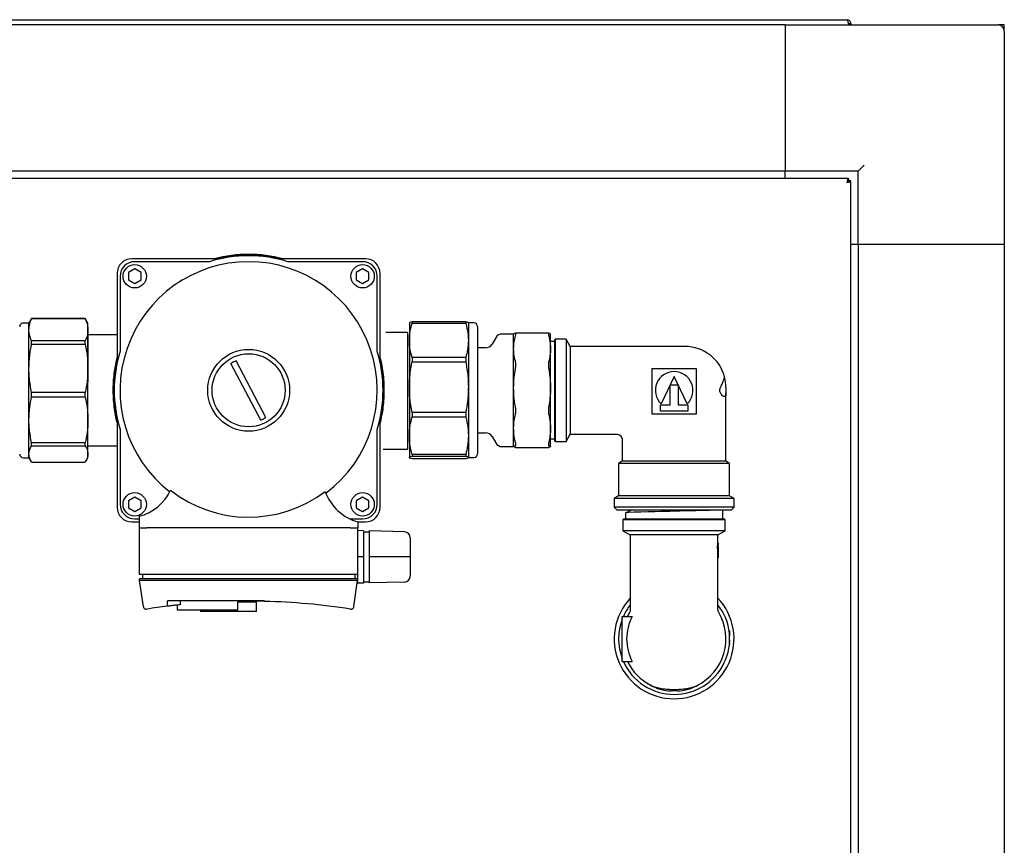
# Model space of a CAD drawing. Units: millimetres. Extents: x 136 to 767, y 16 to 575.
# Drawn here: x 419 to 452, y 143 to 171 of the extents above; entities that cross this region are included whole.
import ezdxf

# ---------------------------------------------------------------- set-up
doc = ezdxf.new("R2010")
doc.units = ezdxf.units.MM

msp = doc.modelspace()

# ---------------------------------------------------------------- linework, layer by layer
at = {"color": 7, "linetype": 'Continuous', "lineweight": 25}
for p, q in [((405.821, 170.772), (447.041, 170.772)), ((444.931, 170.592), (407.931, 170.592)), ((444.931, 170.592), (444.931, 165.592)), ((444.931, 170.592), (452.231, 170.592)), ((447.097, 170.632), (447.097, 170.592)), ((447.181, 170.632), (447.111, 170.632)), ((447.111, 170.632), (447.111, 170.592)), ((447.181, 170.632), (447.181, 170.592)), ((452.431, 170.592), (452.231, 170.592)), ((452.431, 170.392), (452.431, 170.592)), ((444.931, 170.392), (444.931, 165.792)), ((452.431, 170.392), (452.431, 163.092)), ((444.931, 165.592), (407.931, 165.592)), ((447.431, 165.592), (444.931, 165.592)), ((444.931, 165.342), (444.931, 165.592)), ((447.431, 163.092), (447.431, 165.592)), ((447.097, 165.342), (405.765, 165.342)), ((447.097, 165.342), (447.097, 165.272)), ((447.181, 165.258), (447.111, 165.258)), ((447.181, 123.926), (447.181, 165.258)), ((447.181, 163.092), (447.431, 163.092)), ((447.431, 163.092), (452.431, 163.092)), ((447.431, 163.092), (447.431, 126.092)), ((447.631, 163.092), (452.231, 163.092)), ((452.431, 163.092), (452.431, 126.092)), ((425.491, 162.595), (422.569, 162.595)), ((425.227, 162.495), (422.669, 162.495)), ((430.569, 162.595), (427.647, 162.595)), ((430.469, 162.495), (427.911, 162.495)), ((422.069, 162.095), (422.069, 159.173)), ((422.669, 162.245), (422.453, 162.12)), ((422.453, 162.12), (422.453, 161.87)), ((422.886, 162.12), (422.669, 162.245)), ((422.886, 161.87), (422.886, 162.12)), ((430.469, 162.245), (430.253, 162.12)), ((430.253, 162.12), (430.253, 161.87)), ((430.686, 162.12), (430.469, 162.245)), ((430.686, 161.87), (430.686, 162.12)), ((431.069, 159.173), (431.069, 162.095)), ((422.169, 161.995), (422.169, 159.437)), ((422.453, 161.87), (422.669, 161.745)), ((422.669, 161.745), (422.886, 161.87)), ((430.253, 161.87), (430.469, 161.745)), ((430.469, 161.745), (430.686, 161.87)), ((430.969, 159.437), (430.969, 161.995)), ((419.127, 160.533), (419.049, 160.397)), ((419.14, 160.555), (419.13, 160.532)), ((419.14, 160.546), (419.14, 160.555)), ((420.978, 160.555), (419.14, 160.555)), ((419.14, 160.546), (420.978, 160.546)), ((420.978, 160.546), (420.978, 160.555)), ((420.989, 160.532), (420.978, 160.555)), ((421.069, 160.397), (420.991, 160.533)), ((432.161, 160.44), (432.161, 160.387)), ((433.998, 160.44), (432.161, 160.44)), ((433.998, 160.44), (433.998, 160.387)), ((434.279, 160.402), (434.089, 160.402)), ((434.089, 160.402), (434.089, 159.802)), ((419.049, 160.397), (418.859, 160.397)), ((419.049, 160.166), (419.049, 160.397)), ((419.049, 158.847), (419.049, 160.166)), ((421.069, 160.166), (421.069, 160.397)), ((421.069, 158.847), (421.069, 160.166)), ((432, 160.078), (431.266, 160.078)), ((432, 160.078), (432, 156.078)), ((432.069, 160.4), (432.069, 159.802)), ((432.161, 160.387), (433.998, 160.387)), ((434.405, 160.276), (434.405, 155.92)), ((419.14, 159.668), (419.14, 159.786)), ((420.978, 159.786), (419.14, 159.786)), ((420.978, 159.668), (420.978, 159.786)), ((422.069, 159.992), (421.076, 159.995)), ((432.069, 159.802), (432.069, 158.206)), ((434.089, 159.802), (434.089, 158.206)), ((435.025, 159.894), (434.898, 159.673)), ((435.638, 160.021), (435.244, 160.021)), ((435.638, 159.519), (435.638, 160.021)), ((436.842, 160.049), (435.697, 160.049)), ((436.901, 159.519), (436.901, 160.021)), ((437.031, 159.76), (436.901, 159.76)), ((437.061, 159.845), (437.031, 159.815)), ((437.031, 159.815), (437.031, 156.375)), ((437.431, 159.845), (437.061, 159.845)), ((437.061, 159.845), (437.061, 156.345)), ((437.575, 159.595), (437.431, 159.845)), ((437.431, 159.845), (437.431, 156.345)), ((419.14, 159.668), (420.978, 159.668)), ((434.679, 159.547), (434.405, 159.547)), ((435.638, 158.185), (435.638, 159.519)), ((436.901, 158.185), (436.901, 159.519)), ((440.756, 159.595), (437.575, 159.595)), ((437.575, 159.595), (437.575, 156.595)), ((441.506, 159.595), (440.756, 159.595)), ((427.16, 157.167), (426.138, 159.107)), ((432.161, 159.216), (432.161, 159.074)), ((433.998, 159.216), (432.161, 159.216)), ((432.161, 159.074), (433.998, 159.074)), ((433.998, 159.216), (433.998, 159.074)), ((419.049, 157.086), (419.049, 158.847)), ((421.069, 157.086), (421.069, 158.847)), ((426.982, 157.076), (425.962, 159.012)), ((441.899, 158.825), (440.363, 158.825)), ((440.363, 158.825), (440.363, 157.289)), ((441.899, 157.289), (441.899, 158.825)), ((441.131, 158.567), (440.685, 157.633)), ((441.577, 157.633), (441.131, 158.567)), ((432.069, 158.206), (432.069, 156.546)), ((434.089, 158.206), (434.089, 156.546)), ((435.638, 156.799), (435.638, 158.185)), ((436.901, 156.799), (436.901, 158.185)), ((440.995, 157.598), (440.995, 158.278)), ((440.995, 158.278), (441.267, 158.278)), ((441.267, 158.278), (441.267, 157.598)), ((442.906, 158.195), (442.906, 157.995)), ((419.14, 157.868), (419.14, 158.025)), ((420.978, 158.025), (419.14, 158.025)), ((419.14, 157.868), (420.978, 157.868)), ((420.978, 157.868), (420.978, 158.025)), ((442.906, 155.667), (442.906, 157.995)), ((440.662, 157.381), (440.662, 157.598)), ((440.662, 157.598), (440.995, 157.598)), ((441.601, 157.381), (440.662, 157.381)), ((441.267, 157.598), (441.601, 157.598)), ((441.601, 157.598), (441.601, 157.381)), ((419.049, 155.915), (419.049, 157.086)), ((421.069, 155.915), (421.069, 157.086)), ((433.998, 157.337), (432.161, 157.337)), ((432.161, 157.337), (432.161, 157.189)), ((432.161, 157.189), (433.998, 157.189)), ((433.998, 157.337), (433.998, 157.189)), ((440.363, 157.289), (441.131, 157.289)), ((441.131, 157.289), (441.899, 157.289)), ((422.069, 157.017), (422.069, 154.095)), ((422.169, 156.753), (422.169, 154.195)), ((430.969, 154.195), (430.969, 156.753)), ((431.069, 154.095), (431.069, 157.017)), ((435.638, 156.172), (435.638, 156.799)), ((436.901, 156.172), (436.901, 156.799)), ((432.069, 156.546), (432.069, 155.796)), ((434.089, 156.546), (434.089, 155.796)), ((434.405, 156.643), (434.679, 156.643)), ((434.898, 156.517), (435.025, 156.296)), ((436.901, 156.43), (437.031, 156.43)), ((437.031, 156.375), (437.061, 156.345)), ((437.431, 156.345), (437.575, 156.595)), ((437.575, 156.595), (439.156, 156.595)), ((439.356, 156.395), (439.356, 155.667)), ((420.978, 156.304), (419.14, 156.304)), ((419.14, 156.2), (419.14, 156.304)), ((419.14, 156.2), (420.978, 156.2)), ((420.978, 156.2), (420.978, 156.304)), ((421.069, 156.195), (422.069, 156.191)), ((431.169, 156.078), (432, 156.078)), ((435.244, 156.169), (435.638, 156.169)), ((435.638, 156.169), (435.638, 156.172)), ((435.642, 156.167), (435.638, 156.172)), ((435.698, 156.142), (435.65, 156.159)), ((435.697, 156.141), (436.842, 156.141)), ((435.701, 156.143), (435.698, 156.142)), ((436.841, 156.142), (436.839, 156.143)), ((436.882, 156.155), (436.841, 156.142)), ((436.901, 156.172), (436.896, 156.167)), ((436.901, 156.169), (436.901, 156.172)), ((437.061, 156.345), (437.431, 156.345)), ((418.859, 155.789), (419.049, 155.789)), ((419.049, 155.789), (419.049, 155.915)), ((419.049, 155.789), (419.127, 155.653)), ((420.991, 155.654), (421.069, 155.789)), ((421.069, 155.789), (421.069, 155.915)), ((433.998, 155.903), (432.161, 155.903)), ((432.161, 155.903), (432.161, 155.837)), ((432.161, 155.837), (433.998, 155.837)), ((433.998, 155.755), (432.161, 155.755)), ((433.998, 155.903), (433.998, 155.837)), ((434.089, 155.793), (434.279, 155.793)), ((420.978, 155.631), (419.14, 155.631)), ((439.356, 155.667), (439.231, 155.595)), ((439.231, 155.595), (439.231, 154.482)), ((443.031, 155.595), (439.231, 155.595)), ((442.906, 155.667), (439.356, 155.667)), ((443.031, 155.595), (442.906, 155.667)), ((443.031, 154.482), (443.031, 155.595)), ((422.669, 154.445), (422.453, 154.32)), ((422.886, 154.32), (422.669, 154.445)), ((430.469, 154.445), (430.253, 154.32)), ((430.686, 154.32), (430.469, 154.445)), ((439.231, 154.482), (439.081, 154.395)), ((439.081, 154.395), (439.081, 154.095)), ((443.181, 154.395), (439.081, 154.395)), ((443.031, 154.482), (439.231, 154.482)), ((443.181, 154.395), (443.031, 154.482)), ((443.181, 154.095), (443.181, 154.395)), ((422.453, 154.32), (422.453, 154.07)), ((422.453, 154.07), (422.669, 153.945)), ((422.669, 153.945), (422.886, 154.07)), ((422.886, 154.07), (422.886, 154.32)), ((430.253, 154.32), (430.253, 154.07)), ((430.253, 154.07), (430.469, 153.945)), ((430.469, 153.945), (430.686, 154.07)), ((430.686, 154.07), (430.686, 154.32)), ((439.081, 154.095), (439.181, 153.995)), ((443.181, 154.095), (439.081, 154.095)), ((443.081, 153.995), (443.181, 154.095)), ((422.669, 153.695), (422.819, 153.695)), ((422.819, 153.787), (422.819, 153.395)), ((430.042, 153.695), (430.469, 153.695)), ((443.081, 153.995), (439.181, 153.995)), ((439.411, 153.692), (439.381, 153.662)), ((441.131, 153.692), (439.411, 153.692)), ((439.466, 153.899), (439.466, 153.692)), ((442.851, 153.692), (441.131, 153.692)), ((442.796, 153.692), (442.796, 153.995)), ((442.881, 153.662), (442.851, 153.692)), ((422.569, 153.595), (422.819, 153.595)), ((422.819, 153.395), (422.839, 153.395)), ((422.839, 153.395), (423.089, 153.395)), ((422.839, 151.795), (422.839, 153.395)), ((430.049, 153.395), (423.089, 153.395)), ((430.049, 153.395), (430.299, 153.395)), ((430.299, 153.395), (430.299, 151.795)), ((430.299, 153.395), (430.319, 153.395)), ((430.319, 153.395), (430.319, 153.595)), ((430.319, 153.595), (430.569, 153.595)), ((439.381, 153.662), (439.381, 153.292)), ((441.131, 153.662), (439.381, 153.662)), ((442.881, 153.662), (441.131, 153.662)), ((442.881, 153.292), (442.881, 153.662)), ((430.499, 153.29), (430.299, 153.295)), ((430.499, 153.29), (430.499, 152.395)), ((430.699, 153.245), (430.499, 153.245)), ((430.699, 153.285), (430.699, 152.395)), ((431.904, 153.253), (430.699, 153.285)), ((432.099, 153.053), (432.099, 152.395)), ((439.381, 153.292), (439.631, 153.148)), ((441.131, 153.292), (439.381, 153.292)), ((439.631, 153.148), (439.631, 150.601)), ((441.131, 153.148), (439.631, 153.148)), ((442.881, 153.292), (441.131, 153.292)), ((442.631, 153.148), (441.131, 153.148)), ((442.631, 153.148), (442.881, 153.292)), ((442.631, 152.868), (442.631, 153.148)), ((442.61, 152.683), (442.61, 152.743)), ((442.621, 152.743), (442.61, 152.743)), ((442.621, 152.683), (442.61, 152.683)), ((442.621, 152.743), (442.621, 152.683)), ((442.626, 152.366), (442.626, 152.701)), ((442.638, 152.868), (442.627, 152.868)), ((442.636, 152.757), (442.636, 152.366)), ((442.64, 152.868), (442.638, 152.868)), ((442.64, 152.366), (442.64, 152.868)), ((430.499, 152.395), (430.299, 152.395)), ((430.499, 152.395), (430.499, 151.5)), ((431.904, 152.395), (430.699, 152.395)), ((430.699, 152.395), (430.699, 151.506)), ((432.099, 152.395), (431.904, 152.395)), ((432.099, 152.395), (432.099, 151.737)), ((442.636, 152.366), (442.626, 152.366)), ((442.631, 150.601), (442.631, 152.366)), ((442.636, 152.366), (442.64, 152.366)), ((423.089, 151.795), (422.839, 151.795)), ((422.839, 151.595), (422.839, 151.645)), ((423.089, 151.645), (422.839, 151.645)), ((422.939, 151.795), (422.939, 151.645)), ((430.049, 151.795), (423.089, 151.795)), ((430.049, 151.645), (423.089, 151.645)), ((430.299, 151.795), (430.049, 151.795)), ((430.299, 151.645), (430.049, 151.645)), ((430.199, 151.795), (430.199, 151.645)), ((430.299, 151.795), (430.299, 151.645)), ((430.299, 151.645), (430.299, 151.595)), ((423.089, 151.595), (422.839, 151.595)), ((422.966, 150.696), (422.839, 151.595)), ((430.049, 151.595), (423.089, 151.595)), ((430.299, 151.595), (430.049, 151.595)), ((430.173, 150.696), (430.299, 151.595)), ((430.299, 151.595), (430.299, 151.495)), ((430.499, 151.5), (430.299, 151.495)), ((430.499, 151.545), (430.699, 151.545)), ((431.904, 151.537), (430.699, 151.506)), ((427.114, 150.895), (423.789, 150.895)), ((423.79, 150.711), (423.789, 150.895)), ((424.126, 150.75), (424.126, 150.575)), ((424.227, 150.895), (424.227, 150.761)), ((426.192, 150.845), (426.192, 150.575)), ((426.841, 150.845), (426.192, 150.845)), ((426.676, 150.895), (426.676, 150.883)), ((426.776, 150.845), (426.776, 150.895)), ((426.841, 150.525), (426.841, 150.845)), ((427.114, 150.895), (427.114, 150.877)), ((423.089, 150.612), (423.08, 150.611)), ((426.192, 150.575), (424.126, 150.575)), ((424.926, 150.575), (424.926, 150.525)), ((425.664, 150.525), (424.926, 150.525)), ((425.664, 150.525), (425.664, 150.575)), ((426.841, 150.525), (425.664, 150.525)), ((430.058, 150.611), (430.049, 150.612)), ((439.356, 148.823), (439.356, 150.36)), ((439.356, 150.36), (439.699, 150.36)), ((443.017, 149.894), (443.007, 149.894)), ((443.033, 149.772), (443.023, 149.772)), ((443.037, 149.71), (443.027, 149.71)), ((443.028, 149.366), (443.018, 149.366)), ((443.03, 149.383), (443.02, 149.383)), ((443.033, 149.419), (443.023, 149.419)), ((443.035, 149.436), (443.025, 149.436)), ((443.038, 149.48), (443.028, 149.48)), ((443.039, 149.495), (443.029, 149.495)), ((443.04, 149.533), (443.03, 149.533)), ((443.041, 149.55), (443.031, 149.55)), ((439.356, 148.823), (439.699, 148.823)), ((441.231, 147.817), (441.031, 147.817))]:
    msp.add_line(p, q, dxfattribs=at)
at = {"color": 7, "linetype": 'Continuous', "lineweight": 25, "flags": 128}
for points in [[(447.431, 165.592), (447.434, 165.595), (447.443, 165.604), (447.458, 165.619), (447.478, 165.639), (447.503, 165.663), (447.531, 165.692), (447.563, 165.723), (447.596, 165.757), (447.631, 165.792)], [(421.071, 158.749), (421.072, 158.985), (421.073, 159.206), (421.074, 159.405), (421.074, 159.58), (421.075, 159.728), (421.075, 159.845), (421.076, 159.929), (421.076, 159.98), (421.076, 159.995)], [(421.069, 158.095), (421.07, 158.243), (421.071, 158.5), (421.071, 158.749)], [(442.565, 153.995), (442.51, 153.993), (442.336, 153.986), (442.125, 153.98), (441.881, 153.974), (441.612, 153.968), (441.324, 153.961), (441.176, 153.958), (441.138, 153.957), (441.134, 153.957), (441.131, 153.957), (441.131, 153.957), (441.131, 153.957), (441.131, 153.957), (441.131, 153.957), (441.131, 153.957), (441.131, 153.957), (441.131, 153.957), (441.131, 153.957), (441.127, 153.957), (441.076, 153.956), (440.983, 153.954), (440.849, 153.951), (440.675, 153.947), (440.467, 153.942), (440.235, 153.936), (439.994, 153.929), (439.766, 153.922), (439.582, 153.913), (439.477, 153.904), (439.469, 153.899)]]:
    msp.add_lwpolyline(points, dxfattribs=at)
at = {"color": 7, "linetype": 'Continuous', "lineweight": 25}
for centre, radius in [((422.669, 161.995), 0.4), ((430.469, 161.995), 0.4), ((426.569, 158.095), 1.4), ((426.569, 158.095), 1.25), ((422.669, 154.195), 0.4), ((430.469, 154.195), 0.4)]:
    msp.add_circle(centre, radius, dxfattribs=at)
for centre, radius, start, end in [((452.231, 170.392), 0.2, 0, 90), ((422.569, 162.095), 0.5, 90, 180), ((426.569, 158.095), 4.4, 90, 232.1301), ((422.669, 161.995), 0.5, 90, 180), ((426.569, 158.095), 4.6, 73.0426, 106.9574), ((426.569, 158.095), 4.65, 75.4074, 104.5926), ((426.569, 158.095), 4.627, 76.5288, 103.4712), ((426.569, 158.095), 4.4, 306.9442, 90), ((430.469, 161.995), 0.5, 360, 90), ((430.569, 162.095), 0.5, 0, 90), ((434.279, 160.276), 0.126, 0, 90), ((418.859, 160.271), 0.126, 90, 180), ((435.244, 159.768), 0.253, 90, 150), ((426.569, 158.095), 4.6, 163.0426, 196.9574), ((426.569, 158.095), 4.6, 343.0426, 16.9574), ((434.679, 159.8), 0.253, 270, 330), ((441.506, 158.195), 1.4, 14.9433, 90), ((426.569, 158.095), 4.627, 166.5288, 193.4712), ((426.569, 158.095), 1.1, 113.0974, 123.5297), ((426.569, 158.095), 4.627, 346.5288, 13.4712), ((441.131, 158.095), 0.642, 313.9396, 226.0604), ((441.506, 158.195), 1.4, 0, 14.9434), ((426.569, 158.095), 1.1, 292.0513, 302.4836), ((434.679, 156.39), 0.253, 30, 90), ((435.244, 156.422), 0.253, 210, 270), ((418.859, 155.915), 0.126, 180, 270), ((434.279, 155.92), 0.126, 270, 0), ((422.421, 155.364), 1.627, 284.1811, 335.0525), ((426.569, 158.095), 4.339, 231.9612, 307.1875), ((430.729, 155.169), 1.627, 199.0432, 255.3938), ((422.569, 154.095), 0.5, 180, 270), ((422.669, 154.195), 0.5, 180, 270), ((430.469, 154.195), 0.5, 270, 0), ((430.569, 154.095), 0.5, 270, 0), ((431.899, 153.053), 0.2, 0, 88.5), ((431.899, 151.737), 0.2, 271.5, 0), ((441.131, 149.592), 2.05, 137.0297, 270), ((441.131, 149.592), 2.05, 270, 42.9703), ((426.569, 128.383), 22.5, 97.0962, 98.8975), ((426.569, 128.383), 22.5, 81.1025, 88.612), ((441.131, 149.592), 1.9, 142.1364, 156.1457), ((441.131, 149.592), 1.9, 270, 37.8636), ((441.131, 149.592), 1.625, 151.7809, 208.2191), ((441.131, 149.592), 1.775, 149.2346, 154.3488), ((441.131, 149.592), 1.775, 296.4566, 30.7654), ((441.131, 149.592), 1.9, 159.101, 200.899), ((441.131, 149.592), 1.91, 3.5513, 5.3975), ((441.131, 149.592), 1.91, 353.2214, 353.7162), ((441.131, 149.592), 1.91, 353.7162, 354.8192), ((441.131, 149.592), 1.91, 354.8192, 355.3241), ((441.131, 149.592), 1.91, 356.6421, 357.1), ((441.131, 149.592), 1.91, 357.1, 358.2213), ((441.131, 149.592), 1.91, 358.2213, 358.736), ((441.131, 149.592), 1.9, 203.8543, 270), ((441.131, 149.592), 1.775, 205.6512, 243.5434), ((441.031, 149.217), 1.4, 238.2324, 270), ((441.231, 149.217), 1.4, 270, 301.7684)]:
    msp.add_arc(centre, radius, start, end, dxfattribs=at)
for points, knots in [([(447.041, 170.772), (447.046, 170.77), (447.055, 170.766), (447.069, 170.733), (447.083, 170.687), (447.092, 170.65), (447.097, 170.632)], [0, 0, 0, 0, 0.249987, 0.499997, 0.75, 1, 1, 1, 1]), ([(447.181, 170.632), (447.179, 170.65), (447.175, 170.687), (447.142, 170.733), (447.096, 170.766), (447.059, 170.77), (447.041, 170.772)], [0, 0, 0, 0, 0.24999, 0.50001, 0.750023, 1, 1, 1, 1]), ([(447.111, 170.632), (447.11, 170.641), (447.108, 170.659), (447.096, 170.679), (447.085, 170.685), (447.083, 170.687)], [0, 0, 0, 0, 0.425089, 0.850315, 1, 1, 1, 1]), ([(447.097, 165.342), (447.092, 165.34), (447.083, 165.336), (447.069, 165.303), (447.055, 165.257), (447.046, 165.22), (447.041, 165.202)], [0, 0, 0, 0, 0.249985, 0.499985, 0.750001, 1, 1, 1, 1]), ([(447.097, 165.272), (447.092, 165.271), (447.083, 165.269), (447.069, 165.252), (447.055, 165.229), (447.046, 165.211), (447.041, 165.202)], [0, 0, 0, 0, 0.250055, 0.49996, 0.750036, 1, 1, 1, 1]), ([(447.041, 165.202), (447.059, 165.207), (447.096, 165.216), (447.142, 165.23), (447.175, 165.244), (447.179, 165.253), (447.181, 165.258)], [0, 0, 0, 0, 0.249991, 0.500001, 0.750009, 1, 1, 1, 1]), ([(447.041, 165.202), (447.05, 165.207), (447.069, 165.216), (447.092, 165.23), (447.108, 165.244), (447.11, 165.253), (447.111, 165.258)], [0, 0, 0, 0, 0.249964, 0.500012, 0.749935, 1, 1, 1, 1]), ([(419.049, 160.166), (419.054, 160.236), (419.063, 160.364), (419.116, 160.489), (419.14, 160.546)], [0, 0, 0, 0, 0.548475, 1, 1, 1, 1]), ([(420.978, 160.546), (421.007, 160.474), (421.059, 160.348), (421.066, 160.221), (421.069, 160.166)], [0, 0, 0, 0, 0.570213, 1, 1, 1, 1]), ([(432.161, 160.44), (432.131, 160.433), (432.08, 160.419), (432.072, 160.406), (432.069, 160.4)], [0, 0, 0, 0, 0.570214, 1, 1, 1, 1]), ([(434.089, 160.4), (434.084, 160.407), (434.075, 160.421), (434.022, 160.434), (433.998, 160.44)], [0, 0, 0, 0, 0.548478, 1, 1, 1, 1]), ([(419.14, 159.786), (419.111, 159.857), (419.059, 159.983), (419.052, 160.111), (419.049, 160.166)], [0, 0, 0, 0, 0.570237, 1, 1, 1, 1]), ([(421.069, 160.166), (421.064, 160.096), (421.055, 159.968), (421.002, 159.842), (420.978, 159.786)], [0, 0, 0, 0, 0.548475, 1, 1, 1, 1]), ([(432.069, 159.802), (432.074, 159.91), (432.084, 160.106), (432.137, 160.3), (432.161, 160.387)], [0, 0, 0, 0, 0.548468, 1, 1, 1, 1]), ([(433.998, 160.387), (434.027, 160.277), (434.079, 160.083), (434.086, 159.886), (434.089, 159.802)], [0, 0, 0, 0, 0.57022, 1, 1, 1, 1]), ([(432.161, 159.216), (432.131, 159.327), (432.08, 159.52), (432.072, 159.717), (432.069, 159.802)], [0, 0, 0, 0, 0.570219, 1, 1, 1, 1]), ([(434.089, 159.802), (434.084, 159.694), (434.075, 159.497), (434.022, 159.304), (433.998, 159.216)], [0, 0, 0, 0, 0.5484661, 1, 1, 1, 1]), ([(435.638, 159.519), (435.642, 159.599), (435.648, 159.743), (435.683, 159.886), (435.698, 159.95)], [0, 0, 0, 0, 0.551248, 1, 1, 1, 1]), ([(435.698, 160.048), (435.679, 160.043), (435.649, 160.034), (435.644, 160.026), (435.642, 160.023)], [0, 0, 0, 0, 0.660092, 1, 1, 1, 1]), ([(435.712, 160.026), (435.711, 160.034), (435.71, 160.048), (435.702, 160.048), (435.698, 160.048)], [0, 0, 0, 0, 0.497782, 1, 1, 1, 1]), ([(435.698, 159.95), (435.702, 159.966), (435.71, 159.998), (435.711, 160.017), (435.712, 160.026)], [0, 0, 0, 0, 0.502212, 1, 1, 1, 1]), ([(436.841, 160.048), (436.837, 160.048), (436.829, 160.048), (436.828, 160.034), (436.828, 160.026)], [0, 0, 0, 0, 0.502218, 1, 1, 1, 1]), ([(436.828, 160.026), (436.828, 160.017), (436.829, 159.998), (436.837, 159.966), (436.841, 159.95)], [0, 0, 0, 0, 0.497788, 1, 1, 1, 1]), ([(436.896, 160.023), (436.894, 160.027), (436.888, 160.036), (436.857, 160.044), (436.841, 160.048)], [0, 0, 0, 0, 0.478233, 1, 1, 1, 1]), ([(436.841, 159.95), (436.86, 159.869), (436.894, 159.726), (436.899, 159.581), (436.901, 159.519)], [0, 0, 0, 0, 0.5677313, 1, 1, 1, 1]), ([(419.049, 158.847), (419.054, 158.998), (419.063, 159.274), (419.116, 159.546), (419.14, 159.668)], [0, 0, 0, 0, 0.5484704, 1, 1, 1, 1]), ([(420.978, 159.668), (421.007, 159.513), (421.059, 159.241), (421.066, 158.965), (421.069, 158.847)], [0, 0, 0, 0, 0.570224, 1, 1, 1, 1]), ([(435.698, 159.087), (435.679, 159.169), (435.645, 159.312), (435.64, 159.456), (435.638, 159.519)], [0, 0, 0, 0, 0.567746, 1, 1, 1, 1]), ([(436.901, 159.519), (436.898, 159.439), (436.892, 159.294), (436.857, 159.151), (436.841, 159.087)], [0, 0, 0, 0, 0.551236, 1, 1, 1, 1]), ([(422.069, 156.978), (422.05, 157.064), (422.011, 157.236), (421.967, 157.527), (421.94, 157.833), (421.932, 158.144), (421.946, 158.448), (421.976, 158.729), (422.018, 158.987), (422.052, 159.137), (422.069, 159.212)], [0, 0, 0, 0, 0.1302025, 0.2603636, 0.3909067, 0.5214244, 0.6464181, 0.7714371, 0.8857074, 1, 1, 1, 1]), ([(431.069, 159.208), (431.089, 159.117), (431.13, 158.935), (431.175, 158.629), (431.2, 158.309), (431.204, 157.985), (431.185, 157.669), (431.144, 157.325), (431.097, 157.109), (431.069, 156.983)], [0, 0, 0, 0, 0.137296, 0.274541, 0.412189, 0.549815, 0.681644, 0.813508, 1, 1, 1, 1]), ([(432.069, 158.206), (432.074, 158.366), (432.084, 158.658), (432.137, 158.945), (432.161, 159.074)], [0, 0, 0, 0, 0.548472, 1, 1, 1, 1]), ([(433.998, 159.074), (434.027, 158.91), (434.079, 158.623), (434.086, 158.331), (434.089, 158.206)], [0, 0, 0, 0, 0.570226, 1, 1, 1, 1]), ([(435.712, 158.968), (435.711, 158.991), (435.71, 159.035), (435.702, 159.07), (435.698, 159.087)], [0, 0, 0, 0, 0.497884, 1, 1, 1, 1]), ([(436.841, 159.087), (436.837, 159.07), (436.829, 159.035), (436.828, 158.991), (436.828, 158.968)], [0, 0, 0, 0, 0.502116, 1, 1, 1, 1]), ([(419.14, 158.025), (419.111, 158.18), (419.059, 158.452), (419.052, 158.728), (419.049, 158.847)], [0, 0, 0, 0, 0.570227, 1, 1, 1, 1]), ([(421.069, 158.847), (421.064, 158.695), (421.055, 158.419), (421.002, 158.147), (420.978, 158.025)], [0, 0, 0, 0, 0.548475, 1, 1, 1, 1]), ([(435.638, 158.185), (435.642, 158.303), (435.648, 158.518), (435.683, 158.73), (435.698, 158.825)], [0, 0, 0, 0, 0.55125, 1, 1, 1, 1]), ([(435.698, 158.825), (435.702, 158.85), (435.71, 158.899), (435.711, 158.945), (435.712, 158.968)], [0, 0, 0, 0, 0.502132, 1, 1, 1, 1]), ([(436.828, 158.968), (436.828, 158.945), (436.829, 158.899), (436.837, 158.85), (436.841, 158.825)], [0, 0, 0, 0, 0.497868, 1, 1, 1, 1]), ([(436.841, 158.825), (436.86, 158.705), (436.894, 158.492), (436.899, 158.278), (436.901, 158.185)], [0, 0, 0, 0, 0.567725, 1, 1, 1, 1]), ([(442.72, 158.195), (442.744, 158.246), (442.791, 158.345), (442.831, 158.461), (442.855, 158.541), (442.858, 158.551), (442.859, 158.556)], [0, 0, 0, 0, 0.260163, 0.510199, 0.761584, 1, 1, 1, 1]), ([(432.161, 157.337), (432.131, 157.501), (432.08, 157.788), (432.072, 158.08), (432.069, 158.206)], [0, 0, 0, 0, 0.570224, 1, 1, 1, 1]), ([(434.089, 158.206), (434.084, 158.045), (434.075, 157.754), (434.022, 157.466), (433.998, 157.337)], [0, 0, 0, 0, 0.548469, 1, 1, 1, 1]), ([(435.698, 157.545), (435.679, 157.665), (435.645, 157.878), (435.64, 158.092), (435.638, 158.185)], [0, 0, 0, 0, 0.567728, 1, 1, 1, 1]), ([(436.901, 158.185), (436.898, 158.067), (436.892, 157.852), (436.857, 157.64), (436.841, 157.545)], [0, 0, 0, 0, 0.551247, 1, 1, 1, 1]), ([(442.906, 157.995), (442.906, 157.973), (442.904, 157.922), (442.89, 157.888), (442.861, 157.874), (442.816, 157.888), (442.772, 157.922), (442.737, 157.964), (442.715, 158.002), (442.701, 158.043), (442.696, 158.078), (442.696, 158.104), (442.699, 158.13), (442.706, 158.163), (442.714, 158.182), (442.72, 158.195)], [0, 0, 0, 0, 0.109367, 0.245655, 0.397564, 0.548863, 0.683446, 0.744543, 0.803667, 0.854527, 0.878943, 0.902824, 0.926262, 0.951161, 1, 1, 1, 1]), ([(419.049, 157.086), (419.054, 157.23), (419.063, 157.493), (419.116, 157.752), (419.14, 157.868)], [0, 0, 0, 0, 0.548475, 1, 1, 1, 1]), ([(420.978, 157.868), (421.007, 157.721), (421.059, 157.462), (421.066, 157.199), (421.069, 157.086)], [0, 0, 0, 0, 0.570221, 1, 1, 1, 1]), ([(435.712, 157.399), (435.711, 157.423), (435.71, 157.471), (435.702, 157.52), (435.698, 157.545)], [0, 0, 0, 0, 0.497853, 1, 1, 1, 1]), ([(435.698, 157.272), (435.702, 157.291), (435.71, 157.33), (435.711, 157.376), (435.712, 157.399)], [0, 0, 0, 0, 0.502171, 1, 1, 1, 1]), ([(436.841, 157.545), (436.837, 157.52), (436.829, 157.471), (436.828, 157.423), (436.828, 157.399)], [0, 0, 0, 0, 0.502147, 1, 1, 1, 1]), ([(436.828, 157.399), (436.828, 157.376), (436.829, 157.33), (436.837, 157.291), (436.841, 157.272)], [0, 0, 0, 0, 0.497829, 1, 1, 1, 1]), ([(419.14, 156.304), (419.111, 156.451), (419.059, 156.71), (419.052, 156.973), (419.049, 157.086)], [0, 0, 0, 0, 0.570228, 1, 1, 1, 1]), ([(421.069, 157.086), (421.064, 156.942), (421.055, 156.679), (421.002, 156.42), (420.978, 156.304)], [0, 0, 0, 0, 0.548469, 1, 1, 1, 1]), ([(432.069, 156.546), (432.074, 156.665), (432.084, 156.881), (432.137, 157.093), (432.161, 157.189)], [0, 0, 0, 0, 0.548468, 1, 1, 1, 1]), ([(433.998, 157.189), (434.027, 157.068), (434.079, 156.855), (434.086, 156.639), (434.089, 156.546)], [0, 0, 0, 0, 0.570218, 1, 1, 1, 1]), ([(435.638, 156.799), (435.642, 156.886), (435.648, 157.045), (435.683, 157.202), (435.698, 157.272)], [0, 0, 0, 0, 0.551236, 1, 1, 1, 1]), ([(436.841, 157.272), (436.86, 157.183), (436.894, 157.026), (436.899, 156.867), (436.901, 156.799)], [0, 0, 0, 0, 0.567739, 1, 1, 1, 1]), ([(435.698, 156.325), (435.679, 156.414), (435.645, 156.571), (435.64, 156.73), (435.638, 156.799)], [0, 0, 0, 0, 0.567725, 1, 1, 1, 1]), ([(436.901, 156.799), (436.898, 156.711), (436.892, 156.552), (436.857, 156.395), (436.841, 156.325)], [0, 0, 0, 0, 0.551247, 1, 1, 1, 1]), ([(432.161, 155.903), (432.131, 156.025), (432.08, 156.237), (432.072, 156.453), (432.069, 156.546)], [0, 0, 0, 0, 0.570218, 1, 1, 1, 1]), ([(434.089, 156.546), (434.084, 156.428), (434.075, 156.212), (434.022, 155.999), (433.998, 155.903)], [0, 0, 0, 0, 0.548466, 1, 1, 1, 1]), ([(439.156, 156.595), (439.182, 156.592), (439.235, 156.586), (439.301, 156.54), (439.347, 156.474), (439.353, 156.421), (439.356, 156.395)], [0, 0, 0, 0, 0.249991, 0.499993, 0.750002, 1, 1, 1, 1]), ([(419.049, 155.915), (419.054, 155.968), (419.063, 156.063), (419.116, 156.157), (419.14, 156.2)], [0, 0, 0, 0, 0.548472, 1, 1, 1, 1]), ([(420.978, 156.2), (421.007, 156.146), (421.059, 156.052), (421.066, 155.956), (421.069, 155.915)], [0, 0, 0, 0, 0.570222, 1, 1, 1, 1]), ([(435.638, 156.172), (435.642, 156.177), (435.648, 156.187), (435.683, 156.197), (435.698, 156.201)], [0, 0, 0, 0, 0.551242, 1, 1, 1, 1]), ([(435.712, 156.237), (435.711, 156.249), (435.71, 156.272), (435.702, 156.307), (435.698, 156.325)], [0, 0, 0, 0, 0.4978835, 1, 1, 1, 1]), ([(435.698, 156.201), (435.702, 156.204), (435.71, 156.209), (435.711, 156.228), (435.712, 156.237)], [0, 0, 0, 0, 0.502203, 1, 1, 1, 1]), ([(436.841, 156.325), (436.837, 156.307), (436.829, 156.272), (436.828, 156.249), (436.828, 156.237)], [0, 0, 0, 0, 0.5021165, 1, 1, 1, 1]), ([(436.828, 156.237), (436.828, 156.228), (436.829, 156.209), (436.837, 156.204), (436.841, 156.201)], [0, 0, 0, 0, 0.497797, 1, 1, 1, 1]), ([(436.841, 156.201), (436.86, 156.196), (436.894, 156.186), (436.899, 156.176), (436.901, 156.172)], [0, 0, 0, 0, 0.567729, 1, 1, 1, 1]), ([(419.13, 155.655), (419.105, 155.7), (419.058, 155.787), (419.052, 155.874), (419.049, 155.915)], [0, 0, 0, 0, 0.531109, 1, 1, 1, 1]), ([(421.069, 155.915), (421.064, 155.863), (421.057, 155.775), (421.009, 155.689), (420.989, 155.655)], [0, 0, 0, 0, 0.59855, 1, 1, 1, 1]), ([(432.069, 155.796), (432.074, 155.803), (432.084, 155.817), (432.137, 155.831), (432.161, 155.837)], [0, 0, 0, 0, 0.54848, 1, 1, 1, 1]), ([(432.161, 155.755), (432.131, 155.763), (432.08, 155.776), (432.072, 155.79), (432.069, 155.796)], [0, 0, 0, 0, 0.570214, 1, 1, 1, 1]), ([(433.998, 155.837), (434.027, 155.829), (434.079, 155.816), (434.086, 155.802), (434.089, 155.796)], [0, 0, 0, 0, 0.570216, 1, 1, 1, 1]), ([(434.089, 155.796), (434.084, 155.789), (434.075, 155.775), (434.022, 155.761), (433.998, 155.755)], [0, 0, 0, 0, 0.548478, 1, 1, 1, 1]), ([(439.664, 153.995), (439.637, 153.982), (439.572, 153.951), (439.506, 153.919), (439.468, 153.901)], [0, 0, 0, 0, 0.413893, 1, 1, 1, 1]), ([(442.61, 152.743), (442.616, 152.762), (442.624, 152.793), (442.626, 152.847), (442.627, 152.868)], [0, 0, 0, 0, 0.614971, 1, 1, 1, 1]), ([(442.638, 152.868), (442.637, 152.851), (442.635, 152.819), (442.63, 152.776), (442.624, 152.755), (442.621, 152.743)], [0, 0, 0, 0, 0.311567, 0.598568, 1, 1, 1, 1]), ([(442.621, 152.683), (442.624, 152.693), (442.631, 152.712), (442.634, 152.742), (442.636, 152.757)], [0, 0, 0, 0, 0.502515, 1, 1, 1, 1]), ([(422.966, 150.696), (422.966, 150.696), (422.967, 150.686), (422.973, 150.665), (422.993, 150.637), (423.022, 150.618), (423.051, 150.609), (423.07, 150.61), (423.08, 150.611)], [0, 0, 0, 0, 0.00357, 0.216133, 0.500901, 0.706019, 0.852722, 1, 1, 1, 1]), ([(424.227, 150.761), (424.166, 150.754), (424.045, 150.741), (423.919, 150.727), (423.823, 150.715), (423.801, 150.712), (423.79, 150.711)], [0, 0, 0, 0, 0.237001, 0.473859, 0.715423, 1, 1, 1, 1]), ([(427.114, 150.877), (427.106, 150.877), (427.091, 150.877), (427.016, 150.879), (426.892, 150.881), (426.754, 150.882), (426.676, 150.883)], [0, 0, 0, 0, 0.224991, 0.458024, 0.691138, 1, 1, 1, 1]), ([(430.058, 150.611), (430.068, 150.61), (430.087, 150.609), (430.116, 150.618), (430.146, 150.637), (430.165, 150.665), (430.171, 150.686), (430.173, 150.696), (430.173, 150.696)], [0, 0, 0, 0, 0.14722, 0.293977, 0.499096, 0.783866, 0.99643, 1, 1, 1, 1]), ([(439.631, 150.597), (439.63, 150.579), (439.628, 150.543), (439.613, 150.514), (439.606, 150.5)], [0, 0, 0, 0, 0.491669, 1, 1, 1, 1]), ([(442.656, 150.5), (442.649, 150.514), (442.635, 150.543), (442.632, 150.579), (442.631, 150.597)], [0, 0, 0, 0, 0.50833, 1, 1, 1, 1]), ([(443.017, 149.894), (443.02, 149.872), (443.027, 149.828), (443.031, 149.79), (443.033, 149.772)], [0, 0, 0, 0, 0.5081081, 1, 1, 1, 1]), ([(440.34, 148.003), (440.396, 147.979), (440.504, 147.932), (440.7, 147.892), (440.911, 147.868), (441.059, 147.865), (441.131, 147.864)], [0, 0, 0, 0, 0.260156, 0.51019, 0.761576, 1, 1, 1, 1]), ([(441.131, 147.864), (441.203, 147.865), (441.313, 147.867), (441.454, 147.88), (441.593, 147.898), (441.758, 147.932), (441.867, 147.979), (441.922, 148.003)], [0, 0, 0, 0, 0.238314, 0.361716, 0.490018, 0.73995, 1, 1, 1, 1])]:
    msp.add_open_spline(points, degree=3, knots=knots, dxfattribs=at)

doc.saveas('drawing.dxf')
